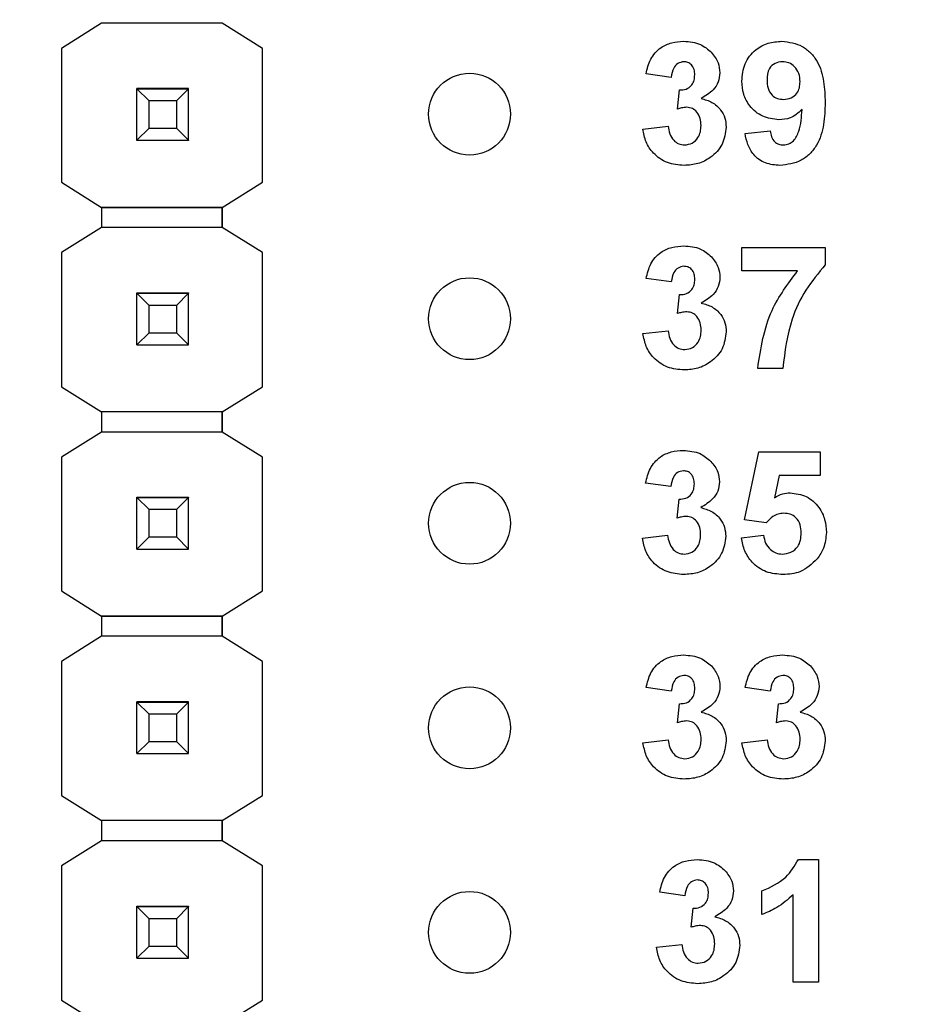
# Model space of a CAD drawing. Units: inches. Extents: x 0.1 to 14.1, y 0.1 to 9.1.
# Drawn here: x 9.9 to 10.3, y 6 to 6.4 of the extents above; entities that cross this region are included whole.
import ezdxf

# ---------------------------------------------------------------- set-up
doc = ezdxf.new("R2010")
doc.units = ezdxf.units.IN
doc.header["$LTSCALE"] = 0.833333
doc.header["$MEASUREMENT"] = 0
doc.styles.add('SLDTEXTSTYLE0', font='TXT', dxfattribs={"width": 0.75})
doc.dimstyles.new('SLDDIMSTYLE0', dxfattribs={"dimtxt": 0.114829, "dimasz": 0.108333, "dimexe": 0, "dimexo": 0.0625, "dimgap": 0.028707, "dimtad": 0, "dimtih": 1, "dimtoh": 1, "dimrnd": 1e-09, "dimzin": 4, "dimdsep": 46, "dimtxsty": 'SLDTEXTSTYLE0', "dimsah": 1, "dimcen": 0.09, "dimadec": 0, "dimazin": 1, "dimtfac": 1, "dimtofl": 0, "dimtmove": 0, "dimatfit": 3, "dimfxl": 0, "dimfrac": 2, "dimtolj": 1, "dimtzin": 12, "dimarcsym": 0})
doc.dimstyles.new('SLDDIMSTYLE1', dxfattribs={"dimtxt": 0.114829, "dimasz": 0.108333, "dimexe": 0, "dimexo": 0.0625, "dimgap": 0.028707, "dimtad": 1, "dimrnd": 1e-09, "dimzin": 12, "dimdsep": 46, "dimtxsty": 'SLDTEXTSTYLE0', "dimsah": 1, "dimcen": 0.09, "dimadec": 0, "dimazin": 3, "dimtfac": 1, "dimtofl": 0, "dimtmove": 0, "dimatfit": 3, "dimfxl": 0, "dimfrac": 2, "dimtolj": 1, "dimtzin": 12, "dimarcsym": 0})

# ---------------------------------------------------------------- blocks, each defined once
blk = doc.blocks.new('_D_1')
at = {"color": 7, "linetype": 'Continuous', "lineweight": 18}
for p, q in [((10.18291, 7.10134), (12.15363, 7.10134)), ((12.12082, 7.10134), (12.12082, 5.70186)), ((12.12082, 4.10134), (12.12082, 5.51957)), ((10.18291, 4.10134), (12.15363, 4.10134))]:
    blk.add_line(p, q, dxfattribs=at)
for points in [[(12.12082, 7.10134), (12.10415, 6.993), (12.13748, 6.993)], [(12.12082, 4.10134), (12.13748, 4.20967), (12.10415, 4.20967)]]:
    blk.add_solid(points, dxfattribs=at)
at = {"color": 7, "linetype": 'Continuous', "lineweight": 18, "insert": (11.97234, 5.66759), "char_height": 0.114829, "attachment_point": 1, "style": 'SLDTEXTSTYLE0'}
blk.add_mtext('3.00', dxfattribs=at)
blk = doc.blocks.new('_D_2')
at = {"color": 7, "linetype": 'Continuous', "lineweight": 18}
for p, q in [((6.50782, 6.37831), (6.50782, 8.32365)), ((11.49632, 6.42029), (11.49632, 8.32365)), ((11.49632, 8.29084), (6.50782, 8.29084))]:
    blk.add_line(p, q, dxfattribs=at)
for points in [[(6.50782, 8.29084), (6.61615, 8.27417), (6.61615, 8.30751)], [(11.49632, 8.29084), (11.38799, 8.30751), (11.38799, 8.27417)]]:
    blk.add_solid(points, dxfattribs=at)
at = {"color": 7, "linetype": 'Continuous', "lineweight": 18, "insert": (8.8755, 8.43886), "char_height": 0.114829, "attachment_point": 1, "style": 'SLDTEXTSTYLE0'}
blk.add_mtext('4.99', dxfattribs=at)

msp = doc.modelspace()

# ---------------------------------------------------------------- linework, layer by layer
at = {"color": 7, "linetype": 'Continuous', "lineweight": 25}
for p, q in [((9.92017, 6.44573), (9.90054, 6.43343)), ((9.97923, 6.44573), (9.92017, 6.44573)), ((9.99886, 6.43343), (9.97923, 6.44573)), ((9.90054, 6.43343), (9.90054, 6.36808)), ((9.99886, 6.36808), (9.99886, 6.43343)), ((9.99886, 6.43343), (9.99886, 6.43343)), ((10.19867, 6.41929), (10.18637, 6.42102)), ((9.9375, 6.41381), (9.9375, 6.41391)), ((9.9627, 6.41381), (9.9375, 6.41381)), ((9.9375, 6.41376), (9.9375, 6.41381)), ((9.9375, 6.41375), (9.9375, 6.41376)), ((9.9375, 6.41376), (9.9627, 6.41376)), ((9.94341, 6.40785), (9.9375, 6.41375)), ((9.9627, 6.41375), (9.9375, 6.41375)), ((9.9375, 6.38855), (9.9375, 6.41375)), ((9.9627, 6.41375), (9.95679, 6.40785)), ((9.9627, 6.41391), (9.9627, 6.41381)), ((9.9627, 6.41376), (9.9627, 6.41381)), ((9.9627, 6.41376), (9.9627, 6.41375)), ((9.9627, 6.38855), (9.9627, 6.41375)), ((10.20174, 6.40384), (10.20272, 6.41314)), ((9.95679, 6.40785), (9.94341, 6.40785)), ((9.94341, 6.39446), (9.94341, 6.40785)), ((9.95679, 6.40785), (9.95679, 6.39446)), ((9.9375, 6.38855), (9.94341, 6.39446)), ((9.94341, 6.39446), (9.95679, 6.39446)), ((9.95679, 6.39446), (9.9627, 6.38855)), ((10.18484, 6.39406), (10.19713, 6.39548)), ((10.23477, 6.3919), (10.24706, 6.39317)), ((9.9375, 6.38855), (9.9627, 6.38855)), ((9.9375, 6.38852), (9.9375, 6.38855)), ((9.9627, 6.38855), (9.9627, 6.38852)), ((9.90054, 6.36808), (9.92017, 6.35577)), ((9.90054, 6.36808), (9.90054, 6.36808)), ((9.97923, 6.35577), (9.99886, 6.36808)), ((9.99886, 6.36808), (9.99886, 6.36808)), ((9.92017, 6.35577), (9.97923, 6.35577)), ((9.97923, 6.35577), (9.92017, 6.35577)), ((9.92017, 6.35577), (9.92017, 6.35577)), ((9.92017, 6.35577), (9.92017, 6.34593)), ((9.97923, 6.35577), (9.97923, 6.35577)), ((9.97923, 6.35577), (9.97923, 6.35577)), ((9.97923, 6.35577), (9.97923, 6.35577)), ((9.97923, 6.35577), (9.97923, 6.34593)), ((9.97923, 6.34593), (9.97923, 6.35577)), ((9.92017, 6.34593), (9.90054, 6.33363)), ((9.97923, 6.34593), (9.92017, 6.34593)), ((9.99886, 6.33363), (9.97923, 6.34593)), ((10.23328, 6.32467), (10.23328, 6.33619)), ((10.23328, 6.33619), (10.274, 6.33619)), ((10.274, 6.33619), (10.274, 6.32774)), ((9.90054, 6.33363), (9.90054, 6.26808)), ((9.99886, 6.26808), (9.99886, 6.33363)), ((9.99886, 6.33363), (9.99886, 6.33363)), ((10.26045, 6.32467), (10.23328, 6.32467)), ((10.19872, 6.31929), (10.18642, 6.32102)), ((9.9375, 6.31381), (9.9375, 6.31391)), ((9.9627, 6.31381), (9.9375, 6.31381)), ((9.9375, 6.31376), (9.9375, 6.31381)), ((9.9375, 6.31375), (9.9375, 6.31376)), ((9.9375, 6.31376), (9.9627, 6.31376)), ((9.94341, 6.30785), (9.9375, 6.31375)), ((9.9627, 6.31375), (9.9375, 6.31375)), ((9.9375, 6.28855), (9.9375, 6.31375)), ((9.9627, 6.31375), (9.95679, 6.30785)), ((9.9627, 6.31391), (9.9627, 6.31381)), ((9.9627, 6.31376), (9.9627, 6.31381)), ((9.9627, 6.31376), (9.9627, 6.31375)), ((9.9627, 6.28855), (9.9627, 6.31375)), ((10.20179, 6.30384), (10.20277, 6.31314)), ((9.95679, 6.30785), (9.94341, 6.30785)), ((9.94341, 6.29446), (9.94341, 6.30785)), ((9.95679, 6.30785), (9.95679, 6.29446)), ((9.9375, 6.28855), (9.94341, 6.29446)), ((9.94341, 6.29446), (9.95679, 6.29446)), ((9.95679, 6.29446), (9.9627, 6.28855)), ((10.18489, 6.29406), (10.19718, 6.29548)), ((9.9375, 6.28855), (9.9627, 6.28855)), ((9.9375, 6.28852), (9.9375, 6.28855)), ((9.9627, 6.28855), (9.9627, 6.28852)), ((10.25326, 6.27704), (10.24097, 6.27704)), ((9.90054, 6.26808), (9.92017, 6.25577)), ((9.90054, 6.26808), (9.90054, 6.26808)), ((9.97923, 6.25577), (9.99886, 6.26808)), ((9.99886, 6.26808), (9.99886, 6.26808)), ((9.97923, 6.25577), (9.92017, 6.25577)), ((9.97923, 6.25577), (9.92017, 6.25577)), ((9.92017, 6.25577), (9.92017, 6.25577)), ((9.92017, 6.25577), (9.92017, 6.24593)), ((9.97923, 6.25577), (9.97923, 6.25577)), ((9.97923, 6.25577), (9.97923, 6.25577)), ((9.97923, 6.25577), (9.97923, 6.25577)), ((9.97923, 6.25577), (9.97923, 6.24593)), ((9.97923, 6.24593), (9.97923, 6.25577)), ((9.92017, 6.24593), (9.90054, 6.23363)), ((9.97923, 6.24593), (9.92017, 6.24593)), ((9.99886, 6.23363), (9.97923, 6.24593)), ((9.90054, 6.23363), (9.90054, 6.16827)), ((9.99886, 6.16827), (9.99886, 6.23363)), ((9.99886, 6.23363), (9.99886, 6.23363)), ((10.23457, 6.20304), (10.24149, 6.23619)), ((10.24149, 6.23619), (10.27145, 6.23619)), ((10.27145, 6.23619), (10.27145, 6.22467)), ((10.25152, 6.22467), (10.24913, 6.21382)), ((10.27145, 6.22467), (10.25152, 6.22467)), ((10.19847, 6.21929), (10.18618, 6.22102)), ((9.9375, 6.214), (9.9375, 6.2141)), ((9.9627, 6.214), (9.9375, 6.214)), ((9.9375, 6.21395), (9.9375, 6.214)), ((9.94341, 6.20804), (9.9375, 6.21395)), ((9.9627, 6.21395), (9.9375, 6.21395)), ((9.9375, 6.18875), (9.9375, 6.21395)), ((9.9375, 6.21395), (9.9375, 6.21395)), ((9.9375, 6.21395), (9.9627, 6.21395)), ((9.9627, 6.21395), (9.95679, 6.20804)), ((9.9627, 6.2141), (9.9627, 6.214)), ((9.9627, 6.21395), (9.9627, 6.214)), ((9.9627, 6.18875), (9.9627, 6.21395)), ((9.9627, 6.21395), (9.9627, 6.21395)), ((10.20154, 6.20384), (10.20253, 6.21314)), ((9.95679, 6.20804), (9.94341, 6.20804)), ((9.94341, 6.19465), (9.94341, 6.20804)), ((9.95679, 6.20804), (9.95679, 6.19465)), ((10.24518, 6.20162), (10.23457, 6.20304)), ((9.9375, 6.18875), (9.94341, 6.19465)), ((9.94341, 6.19465), (9.95679, 6.19465)), ((9.95679, 6.19465), (9.9627, 6.18875)), ((10.18464, 6.19406), (10.19693, 6.19548)), ((10.23304, 6.19418), (10.24379, 6.19548)), ((9.9375, 6.18875), (9.9627, 6.18875)), ((9.9375, 6.18872), (9.9375, 6.18875)), ((9.9627, 6.18875), (9.9627, 6.18872)), ((9.90054, 6.16827), (9.92017, 6.15597)), ((9.90054, 6.16827), (9.90054, 6.16827)), ((9.97923, 6.15597), (9.99886, 6.16827)), ((9.99886, 6.16827), (9.99886, 6.16827)), ((9.92017, 6.15597), (9.97923, 6.15597)), ((9.97923, 6.15597), (9.92017, 6.15597)), ((9.92017, 6.15597), (9.92017, 6.15597)), ((9.92017, 6.15597), (9.92017, 6.14613)), ((9.97923, 6.15597), (9.97923, 6.15597)), ((9.97923, 6.15597), (9.97923, 6.15597)), ((9.97923, 6.15597), (9.97923, 6.15597)), ((9.97923, 6.15597), (9.97923, 6.14613)), ((9.97923, 6.14613), (9.97923, 6.15597)), ((9.92017, 6.14613), (9.90054, 6.13382)), ((9.97923, 6.14613), (9.92017, 6.14613)), ((9.99886, 6.13382), (9.97923, 6.14613)), ((9.90054, 6.13382), (9.90054, 6.06827)), ((9.99886, 6.06827), (9.99886, 6.13382)), ((9.99886, 6.13382), (9.99886, 6.13382)), ((10.19872, 6.11929), (10.18642, 6.12102)), ((10.24711, 6.11929), (10.23482, 6.12102)), ((9.9375, 6.114), (9.9375, 6.1141)), ((9.9627, 6.114), (9.9375, 6.114)), ((9.9375, 6.11395), (9.9375, 6.114)), ((9.94341, 6.10804), (9.9375, 6.11395)), ((9.9627, 6.11395), (9.9375, 6.11395)), ((9.9375, 6.08875), (9.9375, 6.11395)), ((9.9375, 6.11395), (9.9375, 6.11395)), ((9.9375, 6.11395), (9.9627, 6.11395)), ((9.9627, 6.11395), (9.95679, 6.10804)), ((9.9627, 6.1141), (9.9627, 6.114)), ((9.9627, 6.11395), (9.9627, 6.114)), ((9.9627, 6.08875), (9.9627, 6.11395)), ((9.9627, 6.11395), (9.9627, 6.11395)), ((10.20179, 6.10384), (10.20277, 6.11314)), ((10.25019, 6.10384), (10.25117, 6.11314)), ((9.95679, 6.10804), (9.94341, 6.10804)), ((9.94341, 6.09465), (9.94341, 6.10804)), ((9.95679, 6.10804), (9.95679, 6.09465)), ((9.9375, 6.08875), (9.94341, 6.09465)), ((9.94341, 6.09465), (9.95679, 6.09465)), ((9.95679, 6.09465), (9.9627, 6.08875)), ((10.18489, 6.09406), (10.19718, 6.09548)), ((10.23328, 6.09406), (10.24558, 6.09548)), ((9.9375, 6.08875), (9.9627, 6.08875)), ((9.9375, 6.08872), (9.9375, 6.08875)), ((9.9627, 6.08875), (9.9627, 6.08872)), ((9.90054, 6.06827), (9.92017, 6.05597)), ((9.90054, 6.06827), (9.90054, 6.06827)), ((9.97923, 6.05597), (9.99886, 6.06827)), ((9.99886, 6.06827), (9.99886, 6.06827)), ((9.97923, 6.05597), (9.92017, 6.05597)), ((9.97923, 6.05597), (9.92017, 6.05597)), ((9.92017, 6.05597), (9.92017, 6.05597)), ((9.92017, 6.05597), (9.92017, 6.04613)), ((9.97923, 6.05597), (9.97923, 6.05597)), ((9.97923, 6.05597), (9.97923, 6.05597)), ((9.97923, 6.05597), (9.97923, 6.05597)), ((9.97923, 6.05597), (9.97923, 6.04613)), ((9.97923, 6.04613), (9.97923, 6.05597)), ((9.92017, 6.04613), (9.90054, 6.03382)), ((9.97923, 6.04613), (9.92017, 6.04613)), ((9.99886, 6.03382), (9.97923, 6.04613)), ((10.26085, 6.03696), (10.27065, 6.03696)), ((10.27065, 6.03696), (10.27065, 5.97704)), ((9.90054, 6.03382), (9.90054, 5.96827)), ((9.99886, 5.96827), (9.99886, 6.03382)), ((9.99886, 6.03382), (9.99886, 6.03382)), ((10.24299, 6.01007), (10.24299, 6.0216)), ((10.20535, 6.01929), (10.19306, 6.02102)), ((10.25835, 5.97704), (10.25835, 6.0197)), ((9.9375, 6.014), (9.9375, 6.0141)), ((9.9627, 6.014), (9.9375, 6.014)), ((9.9375, 6.01395), (9.9375, 6.014)), ((9.94341, 6.00804), (9.9375, 6.01395)), ((9.9627, 6.01395), (9.9375, 6.01395)), ((9.9375, 5.98875), (9.9375, 6.01395)), ((9.9375, 6.01395), (9.9375, 6.01395)), ((9.9375, 6.01395), (9.9627, 6.01395)), ((9.9627, 6.01395), (9.95679, 6.00804)), ((9.9627, 6.0141), (9.9627, 6.014)), ((9.9627, 6.01395), (9.9627, 6.014)), ((9.9627, 5.98875), (9.9627, 6.01395)), ((9.9627, 6.01395), (9.9627, 6.01395)), ((10.20842, 6.00384), (10.20941, 6.01314)), ((9.95679, 6.00804), (9.94341, 6.00804)), ((9.94341, 5.99465), (9.94341, 6.00804)), ((9.95679, 6.00804), (9.95679, 5.99465)), ((9.9375, 5.98875), (9.94341, 5.99465)), ((9.94341, 5.99465), (9.95679, 5.99465)), ((9.95679, 5.99465), (9.9627, 5.98875)), ((10.19152, 5.99406), (10.20381, 5.99548)), ((9.9375, 5.98875), (9.9627, 5.98875)), ((9.9375, 5.98872), (9.9375, 5.98875)), ((9.9627, 5.98875), (9.9627, 5.98872)), ((10.27065, 5.97704), (10.25835, 5.97704)), ((9.90054, 5.96827), (9.92017, 5.95597)), ((9.90054, 5.96827), (9.90054, 5.96827)), ((9.97923, 5.95597), (9.99886, 5.96827)), ((9.99886, 5.96827), (9.99886, 5.96827))]:
    msp.add_line(p, q, dxfattribs=at)
for centre in [(10.1001, 6.40134), (10.1001, 6.30134), (10.1001, 6.20134), (10.1001, 6.10134), (10.1001, 6.00134)]:
    msp.add_circle(centre, 0.02, dxfattribs=at)
for points, knots in [([(10.18637, 6.42102), (10.18696, 6.42347), (10.18813, 6.42837), (10.19288, 6.43386), (10.19887, 6.43655), (10.20281, 6.43682), (10.20478, 6.43696)], [0, 0, 0, 0, 0.280654, 0.559158, 0.779462, 1, 1, 1, 1]), ([(10.20478, 6.43696), (10.20763, 6.43673), (10.21273, 6.43633), (10.21659, 6.43302), (10.21829, 6.43157)], [0, 0, 0, 0, 0.55981, 1, 1, 1, 1]), ([(10.23324, 6.41745), (10.2335, 6.42037), (10.23403, 6.4262), (10.23928, 6.4328), (10.24593, 6.43646), (10.25049, 6.43679), (10.25278, 6.43696)], [0, 0, 0, 0, 0.280025, 0.559131, 0.779358, 1, 1, 1, 1]), ([(10.25278, 6.43696), (10.25627, 6.43651), (10.26152, 6.43584), (10.26697, 6.43139), (10.27121, 6.42588), (10.2736, 6.41732), (10.27383, 6.41043), (10.27395, 6.40698)], [0, 0, 0, 0, 0.248402, 0.373708, 0.498988, 0.749041, 1, 1, 1, 1]), ([(10.21829, 6.43157), (10.21961, 6.42992), (10.22198, 6.42698), (10.22233, 6.42324), (10.22248, 6.4216)], [0, 0, 0, 0, 0.559642, 1, 1, 1, 1]), ([(10.20482, 6.42697), (10.20381, 6.42679), (10.20178, 6.42643), (10.19934, 6.42345), (10.19892, 6.42087), (10.19867, 6.41929)], [0, 0, 0, 0, 0.278589, 0.558879, 1, 1, 1, 1]), ([(10.21019, 6.42059), (10.21014, 6.42147), (10.21003, 6.42323), (10.20879, 6.42542), (10.20691, 6.4268), (10.20552, 6.42691), (10.20482, 6.42697)], [0, 0, 0, 0, 0.2806185, 0.5600307, 0.7798508, 1, 1, 1, 1]), ([(10.25305, 6.42697), (10.2518, 6.42683), (10.24931, 6.42654), (10.24582, 6.42325), (10.24564, 6.41997), (10.24553, 6.41796)], [0, 0, 0, 0, 0.280703, 0.560081, 1, 1, 1, 1]), ([(10.26166, 6.41717), (10.26157, 6.41854), (10.2614, 6.42128), (10.25922, 6.42456), (10.25628, 6.42662), (10.25413, 6.42686), (10.25305, 6.42697)], [0, 0, 0, 0, 0.2804923, 0.5594244, 0.7798195, 1, 1, 1, 1]), ([(10.22248, 6.4216), (10.22232, 6.42006), (10.22199, 6.41698), (10.21879, 6.41227), (10.21537, 6.41024), (10.21329, 6.409)], [0, 0, 0, 0, 0.279835, 0.559845, 1, 1, 1, 1]), ([(10.20272, 6.41314), (10.20386, 6.41319), (10.20612, 6.41327), (10.20875, 6.41528), (10.21003, 6.41794), (10.21013, 6.4197), (10.21019, 6.42059)], [0, 0, 0, 0, 0.280326, 0.558523, 0.779029, 1, 1, 1, 1]), ([(10.25132, 6.39855), (10.24859, 6.39889), (10.24312, 6.39958), (10.23709, 6.40472), (10.23369, 6.411), (10.23339, 6.4153), (10.23324, 6.41745)], [0, 0, 0, 0, 0.279384, 0.559143, 0.779352, 1, 1, 1, 1]), ([(10.24553, 6.41796), (10.24559, 6.41663), (10.24571, 6.414), (10.24759, 6.41066), (10.25056, 6.40882), (10.25264, 6.40863), (10.25368, 6.40854)], [0, 0, 0, 0, 0.280793, 0.559205, 0.779489, 1, 1, 1, 1]), ([(10.25368, 6.40854), (10.25492, 6.40868), (10.2574, 6.40896), (10.26022, 6.41126), (10.26151, 6.41424), (10.26161, 6.41619), (10.26166, 6.41717)], [0, 0, 0, 0, 0.2798178, 0.5589555, 0.7791047, 1, 1, 1, 1]), ([(10.21329, 6.409), (10.21512, 6.40849), (10.2188, 6.40747), (10.22283, 6.40384), (10.22521, 6.39948), (10.22544, 6.39649), (10.22555, 6.395)], [0, 0, 0, 0, 0.280151, 0.559723, 0.779777, 1, 1, 1, 1]), ([(10.27395, 6.40698), (10.27383, 6.40341), (10.27359, 6.3963), (10.27102, 6.38748), (10.26657, 6.38184), (10.26085, 6.37737), (10.25543, 6.37671), (10.25183, 6.37627)], [0, 0, 0, 0, 0.250917, 0.500894, 0.626165, 0.751446, 1, 1, 1, 1]), ([(10.20631, 6.40469), (10.20544, 6.40462), (10.20389, 6.4045), (10.2024, 6.40404), (10.20174, 6.40384)], [0, 0, 0, 0, 0.55968, 1, 1, 1, 1]), ([(10.21326, 6.39575), (10.2132, 6.39694), (10.21307, 6.39931), (10.21149, 6.40228), (10.20911, 6.40435), (10.20725, 6.40458), (10.20631, 6.40469)], [0, 0, 0, 0, 0.280736, 0.560297, 0.780292, 1, 1, 1, 1]), ([(10.26263, 6.40353), (10.2608, 6.40192), (10.25753, 6.39905), (10.25322, 6.3987), (10.25132, 6.39855)], [0, 0, 0, 0, 0.559019, 1, 1, 1, 1]), ([(10.25358, 6.38626), (10.25448, 6.38636), (10.25627, 6.38657), (10.25923, 6.38877), (10.26205, 6.39457), (10.2624, 6.39994), (10.26263, 6.40353)], [0, 0, 0, 0, 0.124796, 0.24984, 0.498475, 1, 1, 1, 1]), ([(10.20499, 6.37627), (10.20221, 6.37651), (10.19664, 6.377), (10.19008, 6.38159), (10.18604, 6.38761), (10.18524, 6.39191), (10.18484, 6.39406)], [0, 0, 0, 0, 0.280014, 0.55937, 0.779555, 1, 1, 1, 1]), ([(10.19713, 6.39548), (10.19733, 6.39422), (10.19774, 6.39172), (10.19955, 6.38862), (10.20224, 6.38658), (10.20423, 6.38637), (10.20523, 6.38626)], [0, 0, 0, 0, 0.280727, 0.560371, 0.780267, 1, 1, 1, 1]), ([(10.22555, 6.395), (10.22515, 6.39209), (10.22436, 6.38628), (10.21853, 6.3802), (10.21184, 6.37674), (10.20727, 6.37643), (10.20499, 6.37627)], [0, 0, 0, 0, 0.279054, 0.558763, 0.779238, 1, 1, 1, 1]), ([(10.20523, 6.38626), (10.20654, 6.38644), (10.20915, 6.38682), (10.21181, 6.38956), (10.2131, 6.39268), (10.21321, 6.39473), (10.21326, 6.39575)], [0, 0, 0, 0, 0.278835, 0.558288, 0.778836, 1, 1, 1, 1]), ([(10.25183, 6.37627), (10.24942, 6.37646), (10.24462, 6.37684), (10.23896, 6.38093), (10.23592, 6.38637), (10.23516, 6.39006), (10.23477, 6.3919)], [0, 0, 0, 0, 0.280034, 0.558771, 0.779103, 1, 1, 1, 1]), ([(10.24706, 6.39317), (10.24722, 6.39219), (10.24753, 6.39024), (10.24899, 6.38779), (10.25124, 6.38643), (10.2528, 6.38632), (10.25358, 6.38626)], [0, 0, 0, 0, 0.280706, 0.559907, 0.779661, 1, 1, 1, 1]), ([(10.18642, 6.32102), (10.18701, 6.32347), (10.18818, 6.32837), (10.19293, 6.33386), (10.19892, 6.33655), (10.20286, 6.33682), (10.20483, 6.33696)], [0, 0, 0, 0, 0.280654, 0.559158, 0.779462, 1, 1, 1, 1]), ([(10.20483, 6.33696), (10.20768, 6.33673), (10.21278, 6.33633), (10.21664, 6.33302), (10.21834, 6.33157)], [0, 0, 0, 0, 0.55981, 1, 1, 1, 1]), ([(10.21834, 6.33157), (10.21966, 6.32992), (10.22203, 6.32698), (10.22238, 6.32324), (10.22253, 6.3216)], [0, 0, 0, 0, 0.559641, 1, 1, 1, 1]), ([(10.20487, 6.32697), (10.20386, 6.32679), (10.20183, 6.32643), (10.19939, 6.32345), (10.19897, 6.32087), (10.19872, 6.31929)], [0, 0, 0, 0, 0.278589, 0.558879, 1, 1, 1, 1]), ([(10.21024, 6.32059), (10.21019, 6.32147), (10.21008, 6.32323), (10.20884, 6.32542), (10.20696, 6.3268), (10.20557, 6.32691), (10.20487, 6.32697)], [0, 0, 0, 0, 0.280619, 0.560031, 0.779851, 1, 1, 1, 1]), ([(10.24097, 6.27704), (10.24248, 6.28683), (10.24519, 6.30434), (10.25578, 6.31845), (10.26045, 6.32467)], [0, 0, 0, 0, 0.559128, 1, 1, 1, 1]), ([(10.274, 6.32774), (10.27068, 6.32371), (10.26403, 6.31564), (10.25591, 6.29859), (10.25426, 6.28521), (10.25326, 6.27704)], [0, 0, 0, 0, 0.2801031, 0.5605891, 1, 1, 1, 1]), ([(10.20277, 6.31314), (10.20391, 6.31319), (10.20617, 6.31327), (10.2088, 6.31528), (10.21008, 6.31794), (10.21018, 6.3197), (10.21024, 6.32059)], [0, 0, 0, 0, 0.280326, 0.558523, 0.779029, 1, 1, 1, 1]), ([(10.22253, 6.3216), (10.22237, 6.32006), (10.22204, 6.31698), (10.21884, 6.31227), (10.21542, 6.31024), (10.21334, 6.309)], [0, 0, 0, 0, 0.279835, 0.559845, 1, 1, 1, 1]), ([(10.21334, 6.309), (10.21517, 6.30849), (10.21885, 6.30747), (10.22288, 6.30384), (10.22526, 6.29948), (10.22549, 6.29649), (10.2256, 6.295)], [0, 0, 0, 0, 0.280151, 0.559723, 0.779777, 1, 1, 1, 1]), ([(10.20636, 6.30469), (10.20549, 6.30462), (10.20394, 6.3045), (10.20245, 6.30404), (10.20179, 6.30384)], [0, 0, 0, 0, 0.55968, 1, 1, 1, 1]), ([(10.21331, 6.29575), (10.21325, 6.29694), (10.21312, 6.29931), (10.21154, 6.30228), (10.20916, 6.30435), (10.2073, 6.30458), (10.20636, 6.30469)], [0, 0, 0, 0, 0.280735, 0.560296, 0.780292, 1, 1, 1, 1]), ([(10.20528, 6.28626), (10.20659, 6.28644), (10.2092, 6.28682), (10.21185, 6.28956), (10.21315, 6.29268), (10.21326, 6.29473), (10.21331, 6.29575)], [0, 0, 0, 0, 0.278835, 0.558288, 0.778836, 1, 1, 1, 1]), ([(10.20504, 6.27627), (10.20226, 6.27651), (10.19669, 6.277), (10.19013, 6.28159), (10.18609, 6.28761), (10.18529, 6.29191), (10.18489, 6.29406)], [0, 0, 0, 0, 0.280014, 0.55937, 0.779555, 1, 1, 1, 1]), ([(10.19718, 6.29548), (10.19738, 6.29422), (10.19779, 6.29172), (10.1996, 6.28862), (10.20229, 6.28658), (10.20428, 6.28637), (10.20528, 6.28626)], [0, 0, 0, 0, 0.280727, 0.560371, 0.780267, 1, 1, 1, 1]), ([(10.2256, 6.295), (10.2252, 6.29209), (10.22441, 6.28628), (10.21858, 6.2802), (10.21189, 6.27674), (10.20732, 6.27643), (10.20504, 6.27627)], [0, 0, 0, 0, 0.2790535, 0.5587626, 0.7792383, 1, 1, 1, 1]), ([(10.18618, 6.22102), (10.18676, 6.22347), (10.18793, 6.22837), (10.19268, 6.23386), (10.19867, 6.23655), (10.20261, 6.23682), (10.20458, 6.23696)], [0, 0, 0, 0, 0.280654, 0.559158, 0.779463, 1, 1, 1, 1]), ([(10.20458, 6.23696), (10.20743, 6.23673), (10.21254, 6.23633), (10.2164, 6.23302), (10.21809, 6.23157)], [0, 0, 0, 0, 0.559811, 1, 1, 1, 1]), ([(10.21809, 6.23157), (10.21942, 6.22992), (10.22178, 6.22698), (10.22213, 6.22324), (10.22228, 6.2216)], [0, 0, 0, 0, 0.559641, 1, 1, 1, 1]), ([(10.20463, 6.22697), (10.20361, 6.22679), (10.20159, 6.22643), (10.19914, 6.22345), (10.19872, 6.22087), (10.19847, 6.21929)], [0, 0, 0, 0, 0.278589, 0.558879, 1, 1, 1, 1]), ([(10.20999, 6.22059), (10.20994, 6.22147), (10.20984, 6.22323), (10.20859, 6.22542), (10.20671, 6.2268), (10.20532, 6.22691), (10.20463, 6.22697)], [0, 0, 0, 0, 0.280619, 0.560032, 0.779852, 1, 1, 1, 1]), ([(10.20253, 6.21314), (10.20366, 6.21319), (10.20593, 6.21327), (10.20855, 6.21528), (10.20983, 6.21794), (10.20994, 6.2197), (10.20999, 6.22059)], [0, 0, 0, 0, 0.280326, 0.558523, 0.779029, 1, 1, 1, 1]), ([(10.22228, 6.2216), (10.22212, 6.22006), (10.22179, 6.21698), (10.21859, 6.21227), (10.21518, 6.21024), (10.21309, 6.209)], [0, 0, 0, 0, 0.279835, 0.5598447, 1, 1, 1, 1]), ([(10.24913, 6.21382), (10.25047, 6.21457), (10.25285, 6.21591), (10.25556, 6.21612), (10.25676, 6.21622)], [0, 0, 0, 0, 0.5599641, 1, 1, 1, 1]), ([(10.25676, 6.21622), (10.25951, 6.21586), (10.26503, 6.21515), (10.27092, 6.20971), (10.2741, 6.20329), (10.27438, 6.19896), (10.27452, 6.1968)], [0, 0, 0, 0, 0.279197, 0.558826, 0.779163, 1, 1, 1, 1]), ([(10.21309, 6.209), (10.21493, 6.20849), (10.2186, 6.20747), (10.22264, 6.20384), (10.22501, 6.19948), (10.22524, 6.19649), (10.22536, 6.195)], [0, 0, 0, 0, 0.280151, 0.559723, 0.779777, 1, 1, 1, 1]), ([(10.20611, 6.20469), (10.20524, 6.20462), (10.20369, 6.2045), (10.2022, 6.20404), (10.20154, 6.20384)], [0, 0, 0, 0, 0.55968, 1, 1, 1, 1]), ([(10.21306, 6.19575), (10.213, 6.19694), (10.21287, 6.19931), (10.21129, 6.20228), (10.20892, 6.20435), (10.20705, 6.20458), (10.20611, 6.20469)], [0, 0, 0, 0, 0.280735, 0.560296, 0.780292, 1, 1, 1, 1]), ([(10.25368, 6.20623), (10.25275, 6.20615), (10.25088, 6.20599), (10.24783, 6.20447), (10.24619, 6.2027), (10.24518, 6.20162)], [0, 0, 0, 0, 0.280012, 0.560133, 1, 1, 1, 1]), ([(10.26223, 6.19654), (10.26216, 6.19792), (10.26203, 6.20066), (10.26, 6.20408), (10.25692, 6.20599), (10.25476, 6.20615), (10.25368, 6.20623)], [0, 0, 0, 0, 0.280894, 0.559439, 0.779483, 1, 1, 1, 1]), ([(10.19693, 6.19548), (10.19714, 6.19422), (10.19754, 6.19172), (10.19936, 6.18862), (10.20204, 6.18658), (10.20404, 6.18637), (10.20503, 6.18626)], [0, 0, 0, 0, 0.280727, 0.560371, 0.780266, 1, 1, 1, 1]), ([(10.22536, 6.195), (10.22496, 6.19209), (10.22416, 6.18628), (10.21833, 6.1802), (10.21164, 6.17674), (10.20708, 6.17643), (10.20479, 6.17627)], [0, 0, 0, 0, 0.279054, 0.558763, 0.779238, 1, 1, 1, 1]), ([(10.20503, 6.18626), (10.20634, 6.18644), (10.20895, 6.18682), (10.21161, 6.18956), (10.21291, 6.19268), (10.21301, 6.19473), (10.21306, 6.19575)], [0, 0, 0, 0, 0.278835, 0.558287, 0.778836, 1, 1, 1, 1]), ([(10.24379, 6.19548), (10.24405, 6.19416), (10.24456, 6.19153), (10.24687, 6.18851), (10.24979, 6.18659), (10.25189, 6.18637), (10.25294, 6.18626)], [0, 0, 0, 0, 0.280333, 0.559949, 0.780025, 1, 1, 1, 1]), ([(10.25294, 6.18626), (10.2544, 6.18642), (10.25733, 6.18676), (10.26061, 6.18956), (10.26206, 6.1931), (10.26217, 6.19539), (10.26223, 6.19654)], [0, 0, 0, 0, 0.279579, 0.558657, 0.778915, 1, 1, 1, 1]), ([(10.27452, 6.1968), (10.27428, 6.19419), (10.27386, 6.18953), (10.27125, 6.18568), (10.2701, 6.18398)], [0, 0, 0, 0, 0.559396, 1, 1, 1, 1]), ([(10.20479, 6.17627), (10.20201, 6.17651), (10.19645, 6.177), (10.18989, 6.18159), (10.18584, 6.18761), (10.18504, 6.19191), (10.18464, 6.19406)], [0, 0, 0, 0, 0.280014, 0.55937, 0.779555, 1, 1, 1, 1]), ([(10.25339, 6.17627), (10.25058, 6.17649), (10.24497, 6.17694), (10.23831, 6.18156), (10.23432, 6.18768), (10.23346, 6.19201), (10.23304, 6.19418)], [0, 0, 0, 0, 0.280093, 0.559168, 0.779375, 1, 1, 1, 1]), ([(10.2701, 6.18398), (10.26746, 6.18145), (10.26273, 6.17692), (10.25626, 6.17647), (10.25339, 6.17627)], [0, 0, 0, 0, 0.558217, 1, 1, 1, 1]), ([(10.18642, 6.12102), (10.18701, 6.12347), (10.18818, 6.12837), (10.19293, 6.13386), (10.19892, 6.13655), (10.20286, 6.13682), (10.20483, 6.13696)], [0, 0, 0, 0, 0.280654, 0.559158, 0.779462, 1, 1, 1, 1]), ([(10.20483, 6.13696), (10.20768, 6.13673), (10.21278, 6.13633), (10.21664, 6.13302), (10.21834, 6.13157)], [0, 0, 0, 0, 0.55981, 1, 1, 1, 1]), ([(10.23482, 6.12102), (10.23541, 6.12347), (10.23657, 6.12837), (10.24133, 6.13386), (10.24731, 6.13655), (10.25125, 6.13682), (10.25322, 6.13696)], [0, 0, 0, 0, 0.280654, 0.559158, 0.779463, 1, 1, 1, 1]), ([(10.25322, 6.13696), (10.25608, 6.13673), (10.26118, 6.13633), (10.26504, 6.13302), (10.26674, 6.13157)], [0, 0, 0, 0, 0.559811, 1, 1, 1, 1]), ([(10.21834, 6.13157), (10.21966, 6.12992), (10.22203, 6.12698), (10.22238, 6.12324), (10.22253, 6.1216)], [0, 0, 0, 0, 0.55964, 1, 1, 1, 1]), ([(10.26674, 6.13157), (10.26806, 6.12992), (10.27043, 6.12698), (10.27077, 6.12324), (10.27093, 6.1216)], [0, 0, 0, 0, 0.55964, 1, 1, 1, 1]), ([(10.20487, 6.12697), (10.20386, 6.12679), (10.20183, 6.12643), (10.19939, 6.12345), (10.19897, 6.12087), (10.19872, 6.11929)], [0, 0, 0, 0, 0.278589, 0.55888, 1, 1, 1, 1]), ([(10.21024, 6.12059), (10.21019, 6.12147), (10.21008, 6.12323), (10.20884, 6.12542), (10.20696, 6.1268), (10.20557, 6.12691), (10.20487, 6.12697)], [0, 0, 0, 0, 0.28062, 0.560031, 0.779851, 1, 1, 1, 1]), ([(10.25327, 6.12697), (10.25226, 6.12679), (10.25023, 6.12643), (10.24779, 6.12345), (10.24737, 6.12087), (10.24711, 6.11929)], [0, 0, 0, 0, 0.278589, 0.55888, 1, 1, 1, 1]), ([(10.25864, 6.12059), (10.25858, 6.12147), (10.25848, 6.12323), (10.25724, 6.12542), (10.25535, 6.1268), (10.25396, 6.12691), (10.25327, 6.12697)], [0, 0, 0, 0, 0.28062, 0.560032, 0.779852, 1, 1, 1, 1]), ([(10.20277, 6.11314), (10.20391, 6.11319), (10.20617, 6.11327), (10.2088, 6.11528), (10.21008, 6.11794), (10.21018, 6.1197), (10.21024, 6.12059)], [0, 0, 0, 0, 0.280326, 0.558523, 0.77903, 1, 1, 1, 1]), ([(10.22253, 6.1216), (10.22237, 6.12006), (10.22204, 6.11698), (10.21884, 6.11227), (10.21542, 6.11024), (10.21334, 6.109)], [0, 0, 0, 0, 0.279835, 0.559845, 1, 1, 1, 1]), ([(10.25117, 6.11314), (10.25231, 6.11319), (10.25457, 6.11327), (10.2572, 6.11528), (10.25847, 6.11794), (10.25858, 6.1197), (10.25864, 6.12059)], [0, 0, 0, 0, 0.280326, 0.558523, 0.77903, 1, 1, 1, 1]), ([(10.27093, 6.1216), (10.27076, 6.12006), (10.27043, 6.11698), (10.26724, 6.11227), (10.26382, 6.11024), (10.26173, 6.109)], [0, 0, 0, 0, 0.279835, 0.559844, 1, 1, 1, 1]), ([(10.21334, 6.109), (10.21517, 6.10849), (10.21885, 6.10747), (10.22288, 6.10384), (10.22526, 6.09948), (10.22549, 6.09649), (10.2256, 6.095)], [0, 0, 0, 0, 0.28015, 0.559723, 0.779777, 1, 1, 1, 1]), ([(10.26173, 6.109), (10.26357, 6.10849), (10.26724, 6.10747), (10.27128, 6.10384), (10.27366, 6.09948), (10.27389, 6.09649), (10.274, 6.095)], [0, 0, 0, 0, 0.28015, 0.559723, 0.779777, 1, 1, 1, 1]), ([(10.20636, 6.10469), (10.20549, 6.10462), (10.20394, 6.1045), (10.20245, 6.10404), (10.20179, 6.10384)], [0, 0, 0, 0, 0.55968, 1, 1, 1, 1]), ([(10.21331, 6.09575), (10.21325, 6.09694), (10.21312, 6.09931), (10.21154, 6.10228), (10.20916, 6.10435), (10.2073, 6.10458), (10.20636, 6.10469)], [0, 0, 0, 0, 0.280736, 0.560297, 0.780292, 1, 1, 1, 1]), ([(10.25476, 6.10469), (10.25389, 6.10462), (10.25233, 6.1045), (10.25084, 6.10404), (10.25019, 6.10384)], [0, 0, 0, 0, 0.559678, 1, 1, 1, 1]), ([(10.26171, 6.09575), (10.26164, 6.09694), (10.26152, 6.09931), (10.25993, 6.10228), (10.25756, 6.10435), (10.25569, 6.10458), (10.25476, 6.10469)], [0, 0, 0, 0, 0.280736, 0.560296, 0.780293, 1, 1, 1, 1]), ([(10.20504, 6.07627), (10.20226, 6.07651), (10.19669, 6.077), (10.19013, 6.08159), (10.18609, 6.08761), (10.18529, 6.09191), (10.18489, 6.09406)], [0, 0, 0, 0, 0.2800144, 0.5593699, 0.7795551, 1, 1, 1, 1]), ([(10.19718, 6.09548), (10.19738, 6.09422), (10.19779, 6.09172), (10.1996, 6.08862), (10.20229, 6.08658), (10.20428, 6.08637), (10.20528, 6.08626)], [0, 0, 0, 0, 0.280727, 0.560371, 0.780268, 1, 1, 1, 1]), ([(10.2256, 6.095), (10.2252, 6.09209), (10.22441, 6.08628), (10.21858, 6.0802), (10.21189, 6.07674), (10.20732, 6.07643), (10.20504, 6.07627)], [0, 0, 0, 0, 0.279054, 0.558762, 0.779238, 1, 1, 1, 1]), ([(10.20528, 6.08626), (10.20659, 6.08644), (10.2092, 6.08682), (10.21185, 6.08956), (10.21315, 6.09268), (10.21326, 6.09473), (10.21331, 6.09575)], [0, 0, 0, 0, 0.2788357, 0.5582875, 0.7788367, 1, 1, 1, 1]), ([(10.25344, 6.07627), (10.25065, 6.07651), (10.24509, 6.077), (10.23853, 6.08159), (10.23449, 6.08761), (10.23369, 6.09191), (10.23328, 6.09406)], [0, 0, 0, 0, 0.280014, 0.55937, 0.779555, 1, 1, 1, 1]), ([(10.24558, 6.09548), (10.24578, 6.09422), (10.24619, 6.09172), (10.248, 6.08862), (10.25068, 6.08658), (10.25268, 6.08637), (10.25368, 6.08626)], [0, 0, 0, 0, 0.280727, 0.560371, 0.780266, 1, 1, 1, 1]), ([(10.274, 6.095), (10.2736, 6.09209), (10.2728, 6.08628), (10.26698, 6.0802), (10.26028, 6.07674), (10.25572, 6.07643), (10.25344, 6.07627)], [0, 0, 0, 0, 0.279054, 0.558762, 0.779238, 1, 1, 1, 1]), ([(10.25368, 6.08626), (10.25498, 6.08644), (10.2576, 6.08682), (10.26025, 6.08956), (10.26155, 6.09268), (10.26166, 6.09473), (10.26171, 6.09575)], [0, 0, 0, 0, 0.278836, 0.558287, 0.778836, 1, 1, 1, 1]), ([(10.19306, 6.02102), (10.19364, 6.02347), (10.19481, 6.02837), (10.19956, 6.03386), (10.20555, 6.03655), (10.20949, 6.03682), (10.21146, 6.03696)], [0, 0, 0, 0, 0.280654, 0.559158, 0.779462, 1, 1, 1, 1]), ([(10.21146, 6.03696), (10.21431, 6.03673), (10.21942, 6.03633), (10.22328, 6.03302), (10.22497, 6.03157)], [0, 0, 0, 0, 0.55981, 1, 1, 1, 1]), ([(10.24299, 6.0216), (10.24724, 6.02347), (10.25481, 6.02681), (10.25901, 6.03387), (10.26085, 6.03696)], [0, 0, 0, 0, 0.561303, 1, 1, 1, 1]), ([(10.22497, 6.03157), (10.2263, 6.02992), (10.22866, 6.02698), (10.22901, 6.02324), (10.22916, 6.0216)], [0, 0, 0, 0, 0.559642, 1, 1, 1, 1]), ([(10.21151, 6.02697), (10.2105, 6.02679), (10.20847, 6.02643), (10.20602, 6.02345), (10.2056, 6.02087), (10.20535, 6.01929)], [0, 0, 0, 0, 0.278588, 0.558881, 1, 1, 1, 1]), ([(10.21687, 6.02059), (10.21682, 6.02147), (10.21672, 6.02323), (10.21547, 6.02542), (10.21359, 6.0268), (10.2122, 6.02691), (10.21151, 6.02697)], [0, 0, 0, 0, 0.280619, 0.560033, 0.779853, 1, 1, 1, 1]), ([(10.22916, 6.0216), (10.229, 6.02006), (10.22867, 6.01698), (10.22547, 6.01227), (10.22206, 6.01024), (10.21997, 6.009)], [0, 0, 0, 0, 0.2798354, 0.5598453, 1, 1, 1, 1]), ([(10.20941, 6.01314), (10.21054, 6.01319), (10.21281, 6.01327), (10.21544, 6.01528), (10.21671, 6.01794), (10.21682, 6.0197), (10.21687, 6.02059)], [0, 0, 0, 0, 0.280326, 0.558523, 0.779031, 1, 1, 1, 1]), ([(10.25835, 6.0197), (10.25577, 6.01743), (10.25116, 6.01339), (10.24549, 6.01109), (10.24299, 6.01007)], [0, 0, 0, 0, 0.5597245, 1, 1, 1, 1]), ([(10.21997, 6.009), (10.22181, 6.00849), (10.22548, 6.00747), (10.22952, 6.00384), (10.23189, 5.99948), (10.23212, 5.99649), (10.23224, 5.995)], [0, 0, 0, 0, 0.28015, 0.559723, 0.779777, 1, 1, 1, 1]), ([(10.21299, 6.00469), (10.21212, 6.00462), (10.21057, 6.0045), (10.20908, 6.00404), (10.20842, 6.00384)], [0, 0, 0, 0, 0.559683, 1, 1, 1, 1]), ([(10.21994, 5.99575), (10.21988, 5.99694), (10.21975, 5.99931), (10.21817, 6.00228), (10.2158, 6.00435), (10.21393, 6.00458), (10.21299, 6.00469)], [0, 0, 0, 0, 0.2807358, 0.5602977, 0.7802923, 1, 1, 1, 1]), ([(10.21167, 5.97627), (10.20889, 5.97651), (10.20333, 5.977), (10.19677, 5.98159), (10.19272, 5.98761), (10.19192, 5.99191), (10.19152, 5.99406)], [0, 0, 0, 0, 0.280015, 0.55937, 0.779555, 1, 1, 1, 1]), ([(10.20381, 5.99548), (10.20402, 5.99422), (10.20442, 5.99172), (10.20624, 5.98862), (10.20892, 5.98658), (10.21092, 5.98637), (10.21191, 5.98626)], [0, 0, 0, 0, 0.280728, 0.56037, 0.780267, 1, 1, 1, 1]), ([(10.23224, 5.995), (10.23184, 5.99209), (10.23104, 5.98628), (10.22521, 5.9802), (10.21852, 5.97674), (10.21396, 5.97643), (10.21167, 5.97627)], [0, 0, 0, 0, 0.279054, 0.558762, 0.779238, 1, 1, 1, 1]), ([(10.21191, 5.98626), (10.21322, 5.98644), (10.21583, 5.98682), (10.21849, 5.98956), (10.21979, 5.99268), (10.21989, 5.99473), (10.21994, 5.99575)], [0, 0, 0, 0, 0.278836, 0.558288, 0.778837, 1, 1, 1, 1])]:
    msp.add_open_spline(points, degree=3, knots=knots, dxfattribs=at)

# ---------------------------------------------------------------- dimensions: what is measured, and where the dimension line sits
at = {"color": 7, "linetype": 'Continuous', "lineweight": 18}
for base, p1, p2, angle, dimstyle, picture, middle in [((6.50782, 8.29084), (11.49632, 6.38748), (6.50782, 6.3455), 0, 'SLDDIMSTYLE1', '_D_2', (9.02398, 8.29084)), ((12.12082, 4.10134), (10.1501, 7.10134), (10.1501, 4.10134), 90, 'SLDDIMSTYLE0', '_D_1', (12.12082, 5.61071))]:
    dim = msp.add_linear_dim(base=base, p1=p1, p2=p2, angle=angle, dimstyle=dimstyle, dxfattribs=at)
    dim.commit()
    dim.dimension.update_dxf_attribs({"geometry": picture, "text_midpoint": middle, "dimtype": 160})

doc.saveas('drawing.dxf')
